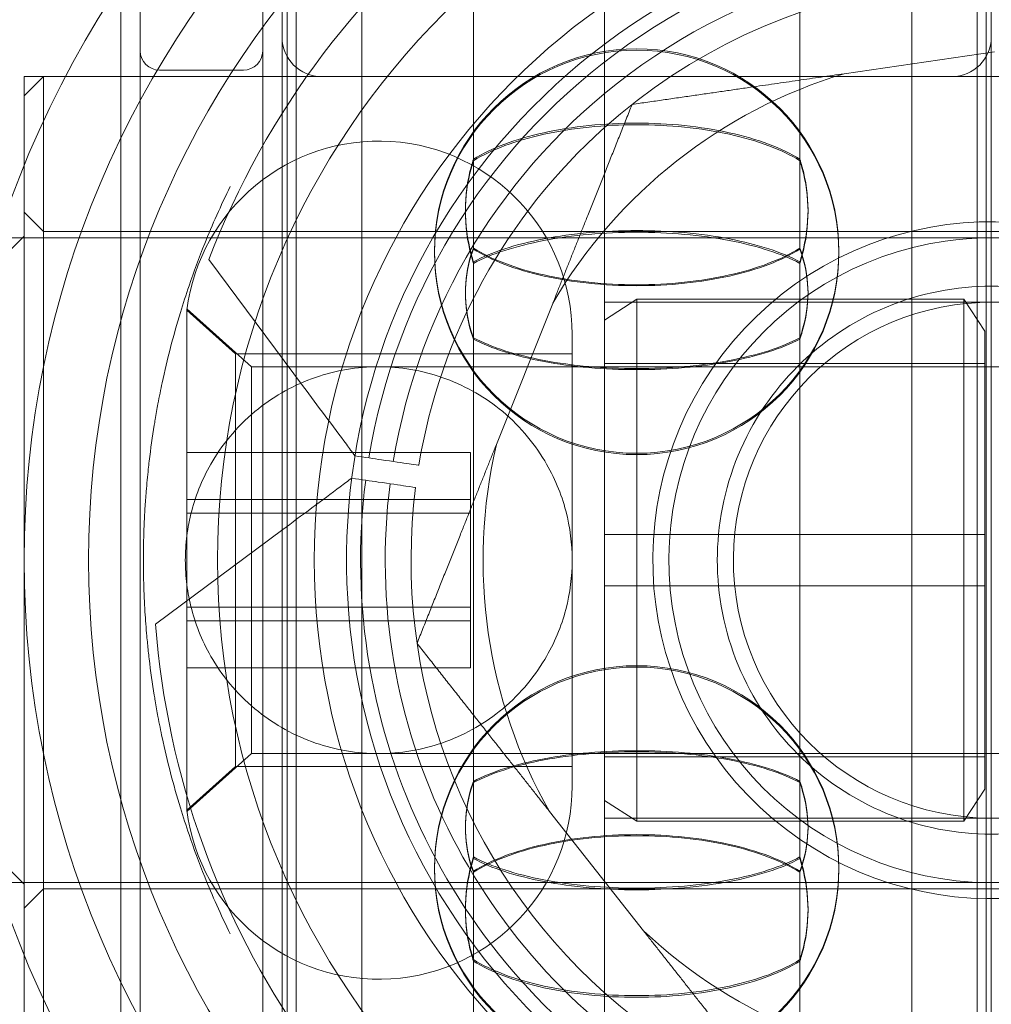
# Model space of a CAD drawing. Units: millimetres. Extents: x -1298 to 4504, y -5917 to 3900.
# Drawn here: x 1964 to 1979, y -22 to -7 of the extents above; entities that cross this region are included whole.
import ezdxf

# ---------------------------------------------------------------- set-up
doc = ezdxf.new("R2010")
doc.units = ezdxf.units.MM
doc.header["$LTSCALE"] = 500

msp = doc.modelspace()

# ---------------------------------------------------------------- linework, layer by layer
at = {"color": 0, "linetype": 'Continuous', "lineweight": 0}
for p, q in [((1965.678, -36.087), (1965.678, 5.866)), ((1979.178, 1.776), (1979.178, -8.662)), ((1979.178, 1.776), (1979.178, -8.662)), ((1968.178, -31.11), (1968.178, 0.889)), ((1968.395, -0.192), (1968.395, -9.414)), ((1978.96, -0.192), (1978.96, -9.414)), ((1969.413, -9.701), (1969.413, -0.944)), ((1977.943, -0.944), (1977.943, -9.701)), ((1971.147, -2.382), (1971.147, -8.914)), ((1976.208, -2.382), (1976.208, -8.914)), ((1968.257, -10.337), (1968.257, -2.61)), ((1979.098, -2.61), (1979.098, -10.337)), ((1973.178, -4.144), (1973.178, -26.076)), ((1965.978, -4.971), (1965.978, -36.81)), ((1967.878, -36.81), (1967.878, -4.971)), ((1979.227, -7.228), (1976.895, -7.565)), ((1964.178, -7.91), (1964.478, -7.61)), ((1965.678, -7.61), (1964.178, -7.61)), ((1964.178, -7.61), (1964.178, -22.61)), ((1964.478, -8.112), (1964.478, -7.61)), ((1996.478, -7.61), (1964.478, -7.61)), ((1966.278, -7.51), (1967.578, -7.51)), ((1978.564, -7.61), (1968.792, -7.61)), ((1964.478, -22.61), (1964.478, -8.112)), ((1979.178, -8.662), (1979.178, -31.996)), ((1979.178, -8.662), (1979.178, -31.996)), ((1971.147, -8.914), (1971.147, -10.287)), ((1976.208, -8.914), (1976.208, -10.287)), ((1968.395, -9.414), (1968.395, -30.029)), ((1978.96, -9.414), (1978.96, -30.029)), ((1964.478, -10.01), (1964.178, -9.71)), ((1969.413, -29.277), (1969.413, -9.701)), ((1977.943, -9.701), (1977.943, -29.277)), ((1996.478, -10.01), (1964.478, -10.01)), ((1952.778, -10.11), (1996.778, -10.11)), ((1963.403, -10.86), (1964.178, -10.085)), ((1968.257, -27.61), (1968.257, -10.337)), ((1979.098, -10.337), (1979.098, -27.61)), ((1967.042, -10.449), (1968.511, -12.421)), ((1971.147, -10.483), (1971.147, -10.507)), ((1971.147, -10.507), (1971.147, -19.738)), ((1976.208, -10.483), (1976.208, -10.507)), ((1976.208, -10.507), (1976.208, -19.738)), ((1972.376, -11.127), (1971.502, -13.314)), ((1973.178, -11.385), (1973.678, -11.06)), ((1985.178, -11.11), (1973.178, -11.11)), ((1973.678, -19.16), (1973.678, -11.06)), ((1973.678, -11.06), (1978.753, -11.06)), ((1979.078, -11.56), (1978.753, -11.06)), ((1978.753, -11.06), (1978.753, -19.16)), ((1966.702, -11.221), (1966.702, -11.21)), ((1967.702, -12.11), (1966.702, -11.21)), ((1966.702, -19.01), (1966.702, -11.221)), ((1967.456, -11.91), (1966.702, -11.232)), ((1979.078, -18.66), (1979.078, -11.56)), ((1972.678, -11.61), (1972.678, -18.61)), ((1967.456, -11.91), (1972.678, -11.91)), ((1967.456, -11.91), (1967.456, -18.31)), ((1973.178, -12.06), (1979.078, -12.06)), ((1967.702, -12.119), (1967.702, -12.11)), ((1967.702, -12.11), (1997.502, -12.11)), ((1967.702, -18.11), (1967.702, -12.119)), ((1971.102, -13.441), (1966.702, -13.441)), ((1971.102, -14.383), (1971.102, -13.441)), ((1971.102, -14.168), (1966.702, -14.168)), ((1971.102, -14.383), (1966.702, -14.383)), ((1971.102, -16.052), (1971.102, -14.383)), ((1968.188, -14.636), (1966.216, -16.105)), ((1979.078, -14.71), (1973.178, -14.71)), ((1973.178, -15.51), (1979.078, -15.51)), ((1971.102, -15.838), (1966.702, -15.838)), ((1971.102, -16.052), (1966.702, -16.052)), ((1971.102, -16.78), (1971.102, -16.052)), ((1971.102, -16.78), (1966.702, -16.78)), ((1967.702, -18.11), (1966.702, -19.01)), ((1967.702, -18.11), (1997.502, -18.11)), ((1973.178, -18.16), (1979.078, -18.16)), ((1967.456, -18.31), (1966.702, -18.989)), ((1967.456, -18.31), (1972.678, -18.31)), ((1979.078, -18.66), (1978.753, -19.16)), ((1973.178, -18.836), (1973.678, -19.16)), ((1972.327, -19.009), (1973.785, -20.86)), ((1985.178, -19.11), (1973.178, -19.11)), ((1973.678, -19.16), (1978.753, -19.16)), ((1963.403, -19.36), (1964.178, -20.135)), ((1971.147, -19.933), (1971.147, -19.951)), ((1971.147, -19.951), (1971.147, -21.329)), ((1976.208, -19.933), (1976.208, -19.951)), ((1976.208, -19.951), (1976.208, -21.329)), ((1952.778, -20.11), (1996.778, -20.11)), ((1964.478, -20.21), (1964.178, -20.51)), ((1996.478, -20.21), (1964.478, -20.21)), ((1971.147, -21.329), (1971.147, -27.85)), ((1976.208, -21.329), (1976.208, -27.85))]:
    msp.add_line(p, q, dxfattribs=at)
at = {"color": 0, "linetype": 'Continuous', "lineweight": 0, "extrusion": (4.44089e-16, 3.28429e-47, -1)}
msp.add_arc((-1979.178, -15.11), 16.198, 0, 90, dxfattribs=at)
at = {"color": 0, "linetype": 'Continuous', "lineweight": 0, "extrusion": (4.44089e-16, 2.84259e-33, -1)}
msp.add_arc((-1979.178, -15.11), 16.198, 90, 180, dxfattribs=at)
at = {"color": 0, "linetype": 'Continuous', "lineweight": 0}
for centre, radius, start, end in [((1979.178, -15.11), 15, 0, 180), ((1979.178, -15.11), 14, 90, 270), ((1979.178, -15.11), 14, 270, 90), ((1979.178, -15.11), 12, 90, 270), ((1979.178, -15.11), 12, 270, 90), ((1979.178, -15.11), 10.5, 90, 180), ((1979.178, -15.11), 10.5, 0, 90), ((1979.178, -15.11), 10, 319.7911, 139.7911), ((1979.178, -15.11), 9.4, 306.6897, 126.6897), ((1979.178, -15.11), 9.4, 126.6897, 170.6254), ((1969.678, -11.61), 3, 0, 172.7532), ((1979.178, -15.11), 10, 139.7911, 319.7911), ((1979.178, -15.11), 5.25, 319.7911, 139.7911), ((1979.178, -15.11), 5.25, 139.7911, 319.7911), ((1979.178, -15.11), 9.4, 172.754, 306.6897), ((1979.178, -15.11), 15, 180, 0), ((1979.178, -15.11), 10.5, 180, 270), ((1979.178, -15.11), 10.5, 270, 0)]:
    msp.add_arc(centre, radius, start, end, dxfattribs=at)
at = {"color": 0, "linetype": 'Continuous', "lineweight": 0, "extrusion": (4.44089e-16, 0, -1)}
for centre, radius, start, end in [((-1979.178, -15.11), 13, 53.3103, 233.3103), ((-1979.178, -15.11), 12.9, 62.2823, 180), ((-1979.178, -15.11), 13, 21.0106, 53.3103), ((-1968.792, -6.996), 0.614, 270, 0), ((-1978.564, -6.996), 0.614, 180, 270), ((-1973.678, -10.316), 3.136, 0, 180), ((-1973.678, -10.337), 3.136, 0, 180), ((-1979.178, -15.11), 9, 9.4219, 48.1897), ((-1973.678, -10.316), 3.136, 180, 0), ((-1973.678, -10.337), 3.136, 180, 0), ((-1979.178, -15.11), 4, 261.7619, 81.7619), ((-1979.178, -15.11), 7.883, 330.3551, 13.1688), ((-1979.178, -15.11), 9.782, 233.3103, 7.2875), ((-1979.178, -15.11), 13, 233.3103, 355.61), ((-1973.678, -19.883), 3.136, 0, 180), ((-1973.678, -19.904), 3.136, 0, 180), ((-1973.678, -19.883), 3.136, 180, 0), ((-1973.678, -19.904), 3.136, 180, 0)]:
    msp.add_arc(centre, radius, start, end, dxfattribs=at)
at = {"color": 0, "linetype": 'Continuous', "lineweight": 0, "extrusion": (4.44089e-16, 2.46519e-32, -1)}
for radius, start, end in [(9.782, 53.3103, 233.3103), (9.782, 9.3331, 53.3103), (9, 311.8103, 7.1987)]:
    msp.add_arc((-1979.178, -15.11), radius, start, end, dxfattribs=at)
at = {"color": 0, "linetype": 'Continuous', "lineweight": 0, "extrusion": (4.44089e-16, -4.93038e-32, -1)}
msp.add_arc((-1979.178, -15.11), 9, 48.1897, 180, dxfattribs=at)
at = {"color": 0, "linetype": 'Continuous', "lineweight": 0, "extrusion": (4.44089e-16, 8.96831e-44, -1)}
msp.add_arc((-1966.278, -7.21), 0.3, 270, 0, dxfattribs=at)
at = {"color": 0, "linetype": 'Continuous', "lineweight": 0, "extrusion": (4.44089e-16, -4.48416e-44, -1)}
msp.add_arc((-1967.578, -7.21), 0.3, 180, 270, dxfattribs=at)
at = {"color": 0, "linetype": 'Continuous', "lineweight": 0, "extrusion": (4.44089e-16, -2.46519e-32, -1)}
msp.add_arc((-1979.178, -15.11), 7.883, 30.3551, 73.1688, dxfattribs=at)
at = {"color": 0, "linetype": 'Continuous', "lineweight": 0, "extrusion": (4.44089e-16, -1.2326e-32, -1)}
for start, end in [(81.7619, 261.7619), (261.7619, 81.7619)]:
    msp.add_arc((-1979.178, -15.11), 5, start, end, dxfattribs=at)
at = {"color": 0, "linetype": 'Continuous', "lineweight": 0, "extrusion": (4.44089e-16, 1.2326e-32, -1)}
msp.add_arc((-1979.178, -15.11), 4, 81.7619, 261.7619, dxfattribs=at)
at = {"color": 0, "linetype": 'Continuous', "lineweight": 0, "extrusion": (4.44089e-16, -2.84259e-33, -1)}
msp.add_arc((-1979.178, -15.11), 16.198, 270, 0, dxfattribs=at)
at = {"color": 0, "linetype": 'Continuous', "lineweight": 0, "extrusion": (4.44089e-16, -3.96764e-34, -1)}
msp.add_arc((-1979.178, -15.11), 9, 180, 311.8103, dxfattribs=at)
at = {"color": 0, "linetype": 'Continuous', "lineweight": 0, "extrusion": (4.44089e-16, 8.77236e-34, -1)}
msp.add_arc((-1979.178, -15.11), 12.9, 180, 297.7177, dxfattribs=at)
at = {"color": 0, "linetype": 'Continuous', "lineweight": 0, "extrusion": (4.44089e-16, -5.68519e-33, -1)}
msp.add_arc((-1979.178, -15.11), 16.198, 180, 270, dxfattribs=at)
at = {"color": 0, "linetype": 'Continuous', "lineweight": 0, "extrusion": (4.44089e-16, -4.37906e-47, -1)}
msp.add_arc((-1969.678, -18.61), 3, 180, 352.7532, dxfattribs=at)
at = {"color": 0, "linetype": 'Continuous', "lineweight": 0, "extrusion": (4.44089e-16, -3.46667e-33, -1)}
msp.add_arc((-1979.178, -15.11), 7.883, 270.3551, 313.1688, dxfattribs=at)
at = {"color": 0, "linetype": 'Continuous', "lineweight": 0}
for points, knots in [([(1968.069, 14.669), (1967.668, 14.611), (1967.268, 14.543), (1965.445, 14.179), (1964.05, 13.752), (1961.401, 12.65), (1960.145, 11.974), (1957.83, 10.433), (1956.771, 9.568), (1954.854, 7.701), (1953.929, 6.621), (1952.282, 4.249), (1951.56, 2.957), (1950.385, 0.229), (1949.931, -1.209), (1949.327, -4.144), (1949.178, -5.64), (1949.178, -7.11)], [-6.538498, -6.538498, -6.538498, -6.538498, -6.418602, -6.418602, -5.989426, -5.989426, -5.560249, -5.560249, -5.131073, -5.131073, -4.682696, -4.682696, -4.23432, -4.23432, -3.785943, -3.785943, -3.337567, -3.337567, -3.337567, -3.337567]), ([(1971.147, -8.891), (1971.286, -8.805), (1971.447, -8.727), (1971.631, -8.658), (1971.814, -8.589), (1972.021, -8.528), (1972.24, -8.48), (1972.459, -8.432), (1972.695, -8.394), (1972.937, -8.369), (1973.179, -8.344), (1973.425, -8.331), (1973.676, -8.331), (1973.927, -8.331), (1974.176, -8.344), (1974.417, -8.369), (1974.658, -8.394), (1974.895, -8.431), (1975.114, -8.48), (1975.333, -8.528), (1975.538, -8.588), (1975.723, -8.657), (1975.908, -8.727), (1976.07, -8.805), (1976.208, -8.891)], [0.000000359, 0.000000359, 0.000000359, 0.000000359, 0.000745381, 0.000745381, 0.000745381, 0.001490404, 0.001490404, 0.001490404, 0.002235427, 0.002235427, 0.002235427, 0.002980449, 0.002980449, 0.002980449, 0.003725472, 0.003725472, 0.003725472, 0.004470495, 0.004470495, 0.004470495, 0.005215518, 0.005215518, 0.005215518, 0.00596054, 0.00596054, 0.00596054, 0.00596054]), ([(1976.208, -8.914), (1976.07, -8.828), (1975.908, -8.751), (1975.725, -8.682), (1975.541, -8.613), (1975.334, -8.553), (1975.115, -8.505), (1974.897, -8.456), (1974.661, -8.419), (1974.419, -8.394), (1974.177, -8.369), (1973.93, -8.356), (1973.679, -8.356), (1973.428, -8.356), (1973.18, -8.369), (1972.939, -8.394), (1972.697, -8.419), (1972.46, -8.456), (1972.241, -8.504), (1972.023, -8.553), (1971.817, -8.612), (1971.632, -8.681), (1971.447, -8.751), (1971.286, -8.828), (1971.147, -8.914)], [0.000000359, 0.000000359, 0.000000359, 0.000000359, 0.000745381, 0.000745381, 0.000745381, 0.001490404, 0.001490404, 0.001490404, 0.002235427, 0.002235427, 0.002235427, 0.002980449, 0.002980449, 0.002980449, 0.003725472, 0.003725472, 0.003725472, 0.004470495, 0.004470495, 0.004470495, 0.005215518, 0.005215518, 0.005215518, 0.00596054, 0.00596054, 0.00596054, 0.00596054]), ([(1971.021, -9.677), (1971.021, -9.459), (1971.05, -9.224), (1971.124, -8.963), (1971.135, -8.927), (1971.147, -8.891)], [1.22909407, 1.22909407, 1.22909407, 1.22909407, 1.30005951, 1.30005951, 1.31158622, 1.31158622, 1.31158622, 1.31158622]), ([(1971.147, -8.914), (1971.135, -8.95), (1971.124, -8.986), (1971.05, -9.247), (1971.021, -9.482), (1971.021, -9.701)], [-1.31158622, -1.31158622, -1.31158622, -1.31158622, -1.30005951, -1.30005951, -1.22909407, -1.22909407, -1.22909407, -1.22909407]), ([(1976.208, -8.891), (1976.22, -8.927), (1976.231, -8.963), (1976.305, -9.224), (1976.335, -9.459), (1976.335, -9.677)], [-0.49219017, -0.49219017, -0.49219017, -0.49219017, -0.48066346, -0.48066346, -0.40969802, -0.40969802, -0.40969802, -0.40969802]), ([(1976.335, -9.701), (1976.335, -9.482), (1976.305, -9.247), (1976.231, -8.986), (1976.22, -8.95), (1976.208, -8.914)], [-0.40969802, -0.40969802, -0.40969802, -0.40969802, -0.33873259, -0.33873259, -0.32720588, -0.32720588, -0.32720588, -0.32720588]), ([(1967.375, -9.313), (1967.227, -9.613), (1967.097, -9.908), (1966.979, -10.2), (1966.891, -10.42), (1966.81, -10.637), (1966.736, -10.854), (1966.688, -10.992), (1966.644, -11.13), (1966.602, -11.268), (1966.49, -11.632), (1966.397, -11.993), (1966.319, -12.36)], [0.007010236, 0.007010236, 0.007010236, 0.007010236, 0.008357021, 0.008357021, 0.008357021, 0.009370878, 0.009370878, 0.009370878, 0.010018609, 0.010018609, 0.010018609, 0.011731521, 0.011731521, 0.011731521, 0.011731521]), ([(1971.147, -10.483), (1971.135, -10.445), (1971.124, -10.408), (1971.05, -10.135), (1971.021, -9.896), (1971.021, -9.677)], [-1.31158622, -1.31158622, -1.31158622, -1.31158622, -1.30005951, -1.30005951, -1.22909407, -1.22909407, -1.22909407, -1.22909407]), ([(1971.021, -9.701), (1971.021, -9.919), (1971.05, -10.159), (1971.124, -10.432), (1971.135, -10.47), (1971.147, -10.507)], [1.22909407, 1.22909407, 1.22909407, 1.22909407, 1.30005951, 1.30005951, 1.31158622, 1.31158622, 1.31158622, 1.31158622]), ([(1976.335, -9.677), (1976.335, -9.896), (1976.305, -10.135), (1976.231, -10.408), (1976.22, -10.445), (1976.208, -10.483)], [-0.40969802, -0.40969802, -0.40969802, -0.40969802, -0.33873259, -0.33873259, -0.32720588, -0.32720588, -0.32720588, -0.32720588]), ([(1976.208, -10.507), (1976.22, -10.47), (1976.231, -10.432), (1976.305, -10.159), (1976.335, -9.919), (1976.335, -9.701)], [0.32720588, 0.32720588, 0.32720588, 0.32720588, 0.33873259, 0.33873259, 0.40969802, 0.40969802, 0.40969802, 0.40969802]), ([(1976.208, -10.483), (1976.07, -10.408), (1975.908, -10.341), (1975.725, -10.281), (1975.541, -10.221), (1975.334, -10.169), (1975.115, -10.127), (1974.897, -10.085), (1974.661, -10.052), (1974.419, -10.03), (1974.177, -10.009), (1973.93, -9.998), (1973.679, -9.998), (1973.428, -9.997), (1973.18, -10.009), (1972.939, -10.03), (1972.697, -10.052), (1972.46, -10.085), (1972.241, -10.127), (1972.023, -10.169), (1971.817, -10.22), (1971.632, -10.281), (1971.447, -10.341), (1971.286, -10.408), (1971.147, -10.483)], [0.000000359, 0.000000359, 0.000000359, 0.000000359, 0.000745381, 0.000745381, 0.000745381, 0.001490404, 0.001490404, 0.001490404, 0.002235427, 0.002235427, 0.002235427, 0.002980449, 0.002980449, 0.002980449, 0.003725472, 0.003725472, 0.003725472, 0.004470495, 0.004470495, 0.004470495, 0.005215518, 0.005215518, 0.005215518, 0.00596054, 0.00596054, 0.00596054, 0.00596054]), ([(1971.147, -10.507), (1971.286, -10.433), (1971.447, -10.366), (1971.631, -10.306), (1971.814, -10.247), (1972.021, -10.195), (1972.24, -10.153), (1972.459, -10.111), (1972.695, -10.078), (1972.937, -10.057), (1973.179, -10.035), (1973.425, -10.024), (1973.676, -10.024), (1973.927, -10.024), (1974.176, -10.035), (1974.417, -10.057), (1974.658, -10.078), (1974.895, -10.111), (1975.114, -10.152), (1975.333, -10.194), (1975.538, -10.246), (1975.723, -10.306), (1975.908, -10.366), (1976.07, -10.433), (1976.208, -10.507)], [0.000000359, 0.000000359, 0.000000359, 0.000000359, 0.000745381, 0.000745381, 0.000745381, 0.001490404, 0.001490404, 0.001490404, 0.002235427, 0.002235427, 0.002235427, 0.002980449, 0.002980449, 0.002980449, 0.003725472, 0.003725472, 0.003725472, 0.004470495, 0.004470495, 0.004470495, 0.005215518, 0.005215518, 0.005215518, 0.00596054, 0.00596054, 0.00596054, 0.00596054]), ([(1971.021, -10.956), (1971.021, -10.769), (1971.049, -10.569), (1971.12, -10.343), (1971.133, -10.306), (1971.147, -10.27)], [1.17079735, 1.17079735, 1.17079735, 1.17079735, 1.23140273, 1.23140273, 1.24334667, 1.24334667, 1.24334667, 1.24334667]), ([(1971.147, -10.287), (1971.133, -10.324), (1971.12, -10.361), (1971.049, -10.587), (1971.021, -10.787), (1971.021, -10.974)], [-1.24334667, -1.24334667, -1.24334667, -1.24334667, -1.23140273, -1.23140273, -1.17079735, -1.17079735, -1.17079735, -1.17079735]), ([(1971.147, -10.27), (1971.286, -10.357), (1971.447, -10.436), (1971.631, -10.506), (1971.815, -10.576), (1972.022, -10.638), (1972.241, -10.687), (1972.459, -10.736), (1972.696, -10.774), (1972.938, -10.8), (1973.18, -10.825), (1973.427, -10.838), (1973.678, -10.838)], [0.000000359, 0.000000359, 0.000000359, 0.000000359, 0.000745829, 0.000745829, 0.000745829, 0.0014913, 0.0014913, 0.0014913, 0.002236771, 0.002236771, 0.002236771, 0.002982242, 0.002982242, 0.002982242, 0.002982242]), ([(1973.678, -10.853), (1973.427, -10.853), (1973.178, -10.84), (1972.937, -10.815), (1972.696, -10.79), (1972.459, -10.751), (1972.241, -10.703), (1972.022, -10.654), (1971.817, -10.593), (1971.632, -10.523), (1971.447, -10.453), (1971.286, -10.374), (1971.147, -10.287)], [0.002982242, 0.002982242, 0.002982242, 0.002982242, 0.003726894, 0.003726894, 0.003726894, 0.004471547, 0.004471547, 0.004471547, 0.0052162, 0.0052162, 0.0052162, 0.005960853, 0.005960853, 0.005960853, 0.005960853]), ([(1973.678, -10.838), (1973.929, -10.838), (1974.177, -10.825), (1974.418, -10.8), (1974.659, -10.774), (1974.896, -10.736), (1975.115, -10.687), (1975.334, -10.638), (1975.539, -10.577), (1975.723, -10.506), (1975.908, -10.436), (1976.07, -10.357), (1976.208, -10.27)], [0.002982242, 0.002982242, 0.002982242, 0.002982242, 0.003726894, 0.003726894, 0.003726894, 0.004471547, 0.004471547, 0.004471547, 0.0052162, 0.0052162, 0.0052162, 0.005960853, 0.005960853, 0.005960853, 0.005960853]), ([(1976.208, -10.287), (1976.07, -10.374), (1975.908, -10.453), (1975.725, -10.523), (1975.541, -10.592), (1975.334, -10.654), (1975.115, -10.703), (1974.896, -10.752), (1974.66, -10.79), (1974.418, -10.815), (1974.176, -10.841), (1973.929, -10.853), (1973.678, -10.853)], [0.000000359, 0.000000359, 0.000000359, 0.000000359, 0.000745829, 0.000745829, 0.000745829, 0.0014913, 0.0014913, 0.0014913, 0.002236771, 0.002236771, 0.002236771, 0.002982242, 0.002982242, 0.002982242, 0.002982242]), ([(1976.208, -10.27), (1976.222, -10.306), (1976.235, -10.343), (1976.306, -10.569), (1976.335, -10.769), (1976.335, -10.956)], [0.31771646, 0.31771646, 0.31771646, 0.31771646, 0.3296604, 0.3296604, 0.39026578, 0.39026578, 0.39026578, 0.39026578]), ([(1976.335, -10.974), (1976.335, -10.787), (1976.306, -10.587), (1976.235, -10.361), (1976.222, -10.324), (1976.208, -10.287)], [0.39026578, 0.39026578, 0.39026578, 0.39026578, 0.45087117, 0.45087117, 0.46281511, 0.46281511, 0.46281511, 0.46281511]), ([(1971.147, -11.661), (1971.133, -11.623), (1971.12, -11.584), (1971.049, -11.347), (1971.021, -11.142), (1971.021, -10.956)], [-1.24334667, -1.24334667, -1.24334667, -1.24334667, -1.23140273, -1.23140273, -1.17079735, -1.17079735, -1.17079735, -1.17079735]), ([(1971.021, -10.974), (1971.021, -11.16), (1971.049, -11.365), (1971.12, -11.603), (1971.133, -11.641), (1971.147, -11.68)], [1.17079735, 1.17079735, 1.17079735, 1.17079735, 1.23140273, 1.23140273, 1.24334667, 1.24334667, 1.24334667, 1.24334667]), ([(1979.178, -19.36), (1978.644, -19.36), (1978.074, -19.254), (1977.027, -18.82), (1976.55, -18.493), (1975.795, -17.738), (1975.468, -17.261), (1975.035, -16.214), (1974.928, -15.644), (1974.928, -14.576), (1975.035, -14.007), (1975.468, -12.96), (1975.795, -12.482), (1976.55, -11.728), (1977.027, -11.401), (1978.074, -10.967), (1978.644, -10.86), (1979.178, -10.86)], [0, 0, 0, 0, 0.160197, 0.160197, 0.320394, 0.320394, 0.480591, 0.480591, 0.640788, 0.640788, 0.800984, 0.800984, 0.961181, 0.961181, 1.121378, 1.121378, 1.281575, 1.281575, 1.281575, 1.281575]), ([(1976.335, -10.956), (1976.335, -11.142), (1976.306, -11.347), (1976.235, -11.584), (1976.222, -11.623), (1976.208, -11.661)], [0.39026578, 0.39026578, 0.39026578, 0.39026578, 0.45087117, 0.45087117, 0.46281511, 0.46281511, 0.46281511, 0.46281511]), ([(1976.208, -11.68), (1976.222, -11.641), (1976.235, -11.603), (1976.306, -11.365), (1976.335, -11.16), (1976.335, -10.974)], [-0.46281511, -0.46281511, -0.46281511, -0.46281511, -0.45087117, -0.45087117, -0.39026578, -0.39026578, -0.39026578, -0.39026578]), ([(1979.178, -10.86), (1979.712, -10.86), (1980.281, -10.967), (1981.328, -11.401), (1981.806, -11.728), (1982.56, -12.482), (1982.887, -12.96), (1983.321, -14.007), (1983.428, -14.576), (1983.428, -15.644), (1983.321, -16.214), (1982.887, -17.261), (1982.56, -17.738), (1981.806, -18.493), (1981.328, -18.82), (1980.281, -19.254), (1979.712, -19.36), (1979.178, -19.36)], [-1.281575, -1.281575, -1.281575, -1.281575, -1.121378, -1.121378, -0.961181, -0.961181, -0.800984, -0.800984, -0.640788, -0.640788, -0.480591, -0.480591, -0.320394, -0.320394, -0.160197, -0.160197, 0, 0, 0, 0]), ([(1973.678, -12.139), (1973.427, -12.139), (1973.178, -12.128), (1972.937, -12.107), (1972.696, -12.086), (1972.459, -12.054), (1972.241, -12.012), (1972.022, -11.971), (1971.817, -11.92), (1971.632, -11.861), (1971.447, -11.802), (1971.286, -11.735), (1971.147, -11.661)], [0.002982242, 0.002982242, 0.002982242, 0.002982242, 0.003726894, 0.003726894, 0.003726894, 0.004471547, 0.004471547, 0.004471547, 0.0052162, 0.0052162, 0.0052162, 0.005960853, 0.005960853, 0.005960853, 0.005960853]), ([(1971.147, -11.68), (1971.286, -11.754), (1971.447, -11.82), (1971.631, -11.878), (1971.815, -11.937), (1972.022, -11.988), (1972.241, -12.029), (1972.459, -12.07), (1972.696, -12.102), (1972.938, -12.123), (1973.18, -12.145), (1973.427, -12.155), (1973.678, -12.155)], [0.000000359, 0.000000359, 0.000000359, 0.000000359, 0.000745829, 0.000745829, 0.000745829, 0.0014913, 0.0014913, 0.0014913, 0.002236771, 0.002236771, 0.002236771, 0.002982242, 0.002982242, 0.002982242, 0.002982242]), ([(1976.208, -11.661), (1976.07, -11.735), (1975.908, -11.802), (1975.725, -11.861), (1975.541, -11.92), (1975.334, -11.971), (1975.115, -12.012), (1974.896, -12.054), (1974.66, -12.086), (1974.418, -12.107), (1974.176, -12.128), (1973.929, -12.139), (1973.678, -12.139)], [0.000000359, 0.000000359, 0.000000359, 0.000000359, 0.000745829, 0.000745829, 0.000745829, 0.0014913, 0.0014913, 0.0014913, 0.002236771, 0.002236771, 0.002236771, 0.002982242, 0.002982242, 0.002982242, 0.002982242]), ([(1973.678, -12.155), (1973.929, -12.155), (1974.177, -12.144), (1974.418, -12.123), (1974.659, -12.102), (1974.896, -12.07), (1975.115, -12.029), (1975.334, -11.988), (1975.539, -11.938), (1975.723, -11.879), (1975.908, -11.82), (1976.07, -11.753), (1976.208, -11.68)], [0.002982242, 0.002982242, 0.002982242, 0.002982242, 0.003726894, 0.003726894, 0.003726894, 0.004471547, 0.004471547, 0.004471547, 0.0052162, 0.0052162, 0.0052162, 0.005960853, 0.005960853, 0.005960853, 0.005960853]), ([(1969.678, -12.11), (1969.341, -12.11), (1969.01, -12.167), (1968.368, -12.389), (1968.069, -12.556), (1967.516, -12.997), (1967.28, -13.274), (1966.952, -13.823), (1966.846, -14.085), (1966.743, -14.475), (1966.718, -14.605), (1966.702, -14.732)], [-0.5396852, -0.5396852, -0.5396852, -0.5396852, -0.4379404, -0.4379404, -0.3301939, -0.3301939, -0.2074894, -0.2074894, -0.1034882, -0.1034882, -0.0515531, -0.0515531, -0.0515531, -0.0515531]), ([(1972.678, -15.11), (1972.678, -15.108), (1972.678, -15.106), (1972.677, -14.86), (1972.647, -14.604), (1972.51, -14.085), (1972.403, -13.823), (1972.075, -13.274), (1971.84, -12.997), (1971.286, -12.556), (1970.987, -12.389), (1970.345, -12.167), (1970.014, -12.11), (1969.678, -12.11)], [-1.0802023, -1.0802023, -1.0802023, -1.0802023, -1.0793703, -1.0793703, -0.9758821, -0.9758821, -0.8718809, -0.8718809, -0.7491764, -0.7491764, -0.6414299, -0.6414299, -0.5396852, -0.5396852, -0.5396852, -0.5396852]), ([(1966.319, -12.36), (1966.296, -12.464), (1966.275, -12.572), (1966.253, -12.685), (1966.239, -12.764), (1966.224, -12.845), (1966.21, -12.929), (1966.205, -12.958), (1966.2, -12.987), (1966.196, -13.016), (1966.167, -13.193), (1966.141, -13.378), (1966.117, -13.577), (1966.113, -13.616), (1966.108, -13.656), (1966.104, -13.696), (1966.092, -13.809), (1966.081, -13.925), (1966.071, -14.045), (1966.064, -14.13), (1966.058, -14.218), (1966.052, -14.308), (1966.05, -14.338), (1966.049, -14.369), (1966.047, -14.399), (1966.042, -14.499), (1966.037, -14.601), (1966.034, -14.703), (1966.03, -14.837), (1966.028, -14.972), (1966.028, -15.108), (1966.028, -15.243), (1966.03, -15.381), (1966.034, -15.515), (1966.037, -15.617), (1966.041, -15.718), (1966.047, -15.817), (1966.048, -15.848), (1966.05, -15.878), (1966.052, -15.909), (1966.06, -16.037), (1966.07, -16.164), (1966.08, -16.286), (1966.088, -16.366), (1966.095, -16.444), (1966.104, -16.52), (1966.108, -16.561), (1966.112, -16.601), (1966.117, -16.64), (1966.14, -16.837), (1966.167, -17.025), (1966.195, -17.203), (1966.2, -17.232), (1966.205, -17.261), (1966.21, -17.29), (1966.224, -17.374), (1966.238, -17.456), (1966.253, -17.536), (1966.275, -17.649), (1966.296, -17.757), (1966.319, -17.861)], [0, 0, 0, 0, 0.000475591, 0.000475591, 0.000475591, 0.000809148, 0.000809148, 0.000809148, 0.000925069, 0.000925069, 0.000925069, 0.001618295, 0.001618295, 0.001618295, 0.001756464, 0.001756464, 0.001756464, 0.002146738, 0.002146738, 0.002146738, 0.002427443, 0.002427443, 0.002427443, 0.002522644, 0.002522644, 0.002522644, 0.002832016, 0.002832016, 0.002832016, 0.00323659, 0.00323659, 0.00323659, 0.003641164, 0.003641164, 0.003641164, 0.003950463, 0.003950463, 0.003950463, 0.004045738, 0.004045738, 0.004045738, 0.004450311, 0.004450311, 0.004450311, 0.004715286, 0.004715286, 0.004715286, 0.004854885, 0.004854885, 0.004854885, 0.005551099, 0.005551099, 0.005551099, 0.005664033, 0.005664033, 0.005664033, 0.005998421, 0.005998421, 0.005998421, 0.00647318, 0.00647318, 0.00647318, 0.00647318]), ([(1969.309, -13.492), (1969.264, -13.431), (1969.219, -13.371), (1968.974, -13.043), (1968.723, -12.706), (1968.511, -12.421)], [-0.4616568, -0.4616568, -0.4616568, -0.4616568, -0.4385206, -0.4385206, -0.332057, -0.332057, -0.332057, -0.332057]), ([(1970.299, -13.637), (1970.299, -13.637), (1970.242, -13.629), (1970.055, -13.601), (1969.892, -13.578), (1969.605, -13.536), (1969.459, -13.514), (1969.309, -13.492)], [-0.5924233, -0.5924233, -0.5924233, -0.5924233, -0.5183791, -0.5183791, -0.4443279, -0.4443279, -0.3952645, -0.3952645, -0.3952645, -0.3952645]), ([(1968.188, -14.636), (1968.473, -14.424), (1968.809, -14.173), (1969.138, -13.928), (1969.198, -13.883), (1969.259, -13.838)], [-1.0433148, -1.0433148, -1.0433148, -1.0433148, -0.9368512, -0.9368512, -0.913715, -0.913715, -0.913715, -0.913715]), ([(1969.259, -13.838), (1969.409, -13.86), (1969.555, -13.881), (1969.842, -13.923), (1970.005, -13.947), (1970.192, -13.974), (1970.249, -13.983), (1970.249, -13.983)], [-0.7895821, -0.7895821, -0.7895821, -0.7895821, -0.7405187, -0.7405187, -0.6664675, -0.6664675, -0.5924233, -0.5924233, -0.5924233, -0.5924233]), ([(1966.702, -14.732), (1966.686, -14.859), (1966.678, -14.987), (1966.678, -15.234), (1966.686, -15.362), (1966.702, -15.489)], [0.47694945, 0.47694945, 0.47694945, 0.47694945, 0.51402596, 0.51402596, 0.55110247, 0.55110247, 0.55110247, 0.55110247]), ([(1969.678, -18.11), (1970.014, -18.11), (1970.345, -18.054), (1970.987, -17.832), (1971.286, -17.664), (1971.84, -17.224), (1972.075, -16.946), (1972.403, -16.398), (1972.51, -16.136), (1972.647, -15.616), (1972.677, -15.36), (1972.678, -15.114), (1972.678, -15.112), (1972.678, -15.11)], [-0.5396854, -0.5396854, -0.5396854, -0.5396854, -0.4379406, -0.4379406, -0.3301941, -0.3301941, -0.2074895, -0.2074895, -0.1034883, -0.1034883, 0, 0, 0.000832, 0.000832, 0.000832, 0.000832]), ([(1966.702, -15.489), (1966.718, -15.616), (1966.743, -15.745), (1966.846, -16.136), (1966.952, -16.398), (1967.28, -16.946), (1967.516, -17.224), (1968.069, -17.664), (1968.368, -17.832), (1969.01, -18.054), (1969.341, -18.11), (1969.678, -18.11)], [-1.0278177, -1.0278177, -1.0278177, -1.0278177, -0.9758825, -0.9758825, -0.8718813, -0.8718813, -0.7491768, -0.7491768, -0.6414302, -0.6414302, -0.5396854, -0.5396854, -0.5396854, -0.5396854]), ([(1966.319, -17.861), (1966.397, -18.227), (1966.49, -18.589), (1966.602, -18.953), (1966.644, -19.09), (1966.688, -19.228), (1966.736, -19.367), (1966.81, -19.583), (1966.891, -19.801), (1966.979, -20.021), (1967.097, -20.313), (1967.227, -20.608), (1967.375, -20.908)], [0, 0, 0, 0, 0.00168001, 0.00168001, 0.00168001, 0.002315298, 0.002315298, 0.002315298, 0.003309681, 0.003309681, 0.003309681, 0.004630597, 0.004630597, 0.004630597, 0.004630597]), ([(1971.147, -18.541), (1971.286, -18.467), (1971.447, -18.401), (1971.631, -18.342), (1971.815, -18.284), (1972.022, -18.232), (1972.241, -18.191), (1972.459, -18.15), (1972.696, -18.118), (1972.938, -18.097), (1973.18, -18.076), (1973.427, -18.065), (1973.678, -18.065)], [0.000000359, 0.000000359, 0.000000359, 0.000000359, 0.000745829, 0.000745829, 0.000745829, 0.0014913, 0.0014913, 0.0014913, 0.002236771, 0.002236771, 0.002236771, 0.002982242, 0.002982242, 0.002982242, 0.002982242]), ([(1973.678, -18.082), (1973.427, -18.082), (1973.178, -18.092), (1972.937, -18.114), (1972.696, -18.135), (1972.459, -18.167), (1972.241, -18.208), (1972.022, -18.25), (1971.817, -18.3), (1971.632, -18.36), (1971.447, -18.419), (1971.286, -18.485), (1971.147, -18.559)], [0.002982242, 0.002982242, 0.002982242, 0.002982242, 0.003726894, 0.003726894, 0.003726894, 0.004471547, 0.004471547, 0.004471547, 0.0052162, 0.0052162, 0.0052162, 0.005960853, 0.005960853, 0.005960853, 0.005960853]), ([(1973.678, -18.065), (1973.929, -18.065), (1974.177, -18.076), (1974.418, -18.097), (1974.659, -18.118), (1974.896, -18.15), (1975.115, -18.191), (1975.334, -18.232), (1975.539, -18.283), (1975.723, -18.342), (1975.908, -18.401), (1976.07, -18.467), (1976.208, -18.541)], [0.002982242, 0.002982242, 0.002982242, 0.002982242, 0.003726894, 0.003726894, 0.003726894, 0.004471547, 0.004471547, 0.004471547, 0.0052162, 0.0052162, 0.0052162, 0.005960853, 0.005960853, 0.005960853, 0.005960853]), ([(1976.208, -18.559), (1976.07, -18.485), (1975.908, -18.419), (1975.725, -18.36), (1975.541, -18.301), (1975.334, -18.25), (1975.115, -18.208), (1974.896, -18.167), (1974.66, -18.135), (1974.418, -18.114), (1974.176, -18.092), (1973.929, -18.082), (1973.678, -18.082)], [0.000000359, 0.000000359, 0.000000359, 0.000000359, 0.000745829, 0.000745829, 0.000745829, 0.0014913, 0.0014913, 0.0014913, 0.002236771, 0.002236771, 0.002236771, 0.002982242, 0.002982242, 0.002982242, 0.002982242]), ([(1971.021, -19.247), (1971.021, -19.06), (1971.049, -18.856), (1971.12, -18.618), (1971.133, -18.579), (1971.147, -18.541)], [1.17079735, 1.17079735, 1.17079735, 1.17079735, 1.23140273, 1.23140273, 1.24334667, 1.24334667, 1.24334667, 1.24334667]), ([(1971.147, -18.559), (1971.133, -18.598), (1971.12, -18.637), (1971.049, -18.874), (1971.021, -19.079), (1971.021, -19.265)], [-1.24334667, -1.24334667, -1.24334667, -1.24334667, -1.23140273, -1.23140273, -1.17079735, -1.17079735, -1.17079735, -1.17079735]), ([(1976.208, -18.541), (1976.222, -18.579), (1976.235, -18.618), (1976.306, -18.856), (1976.335, -19.06), (1976.335, -19.247)], [0.31771646, 0.31771646, 0.31771646, 0.31771646, 0.3296604, 0.3296604, 0.39026578, 0.39026578, 0.39026578, 0.39026578]), ([(1976.335, -19.265), (1976.335, -19.079), (1976.306, -18.874), (1976.235, -18.637), (1976.222, -18.598), (1976.208, -18.559)], [-0.39026578, -0.39026578, -0.39026578, -0.39026578, -0.3296604, -0.3296604, -0.31771646, -0.31771646, -0.31771646, -0.31771646]), ([(1971.147, -19.933), (1971.133, -19.897), (1971.12, -19.86), (1971.049, -19.634), (1971.021, -19.434), (1971.021, -19.247)], [-1.24334667, -1.24334667, -1.24334667, -1.24334667, -1.23140273, -1.23140273, -1.17079735, -1.17079735, -1.17079735, -1.17079735]), ([(1971.021, -19.265), (1971.021, -19.452), (1971.049, -19.651), (1971.12, -19.878), (1971.133, -19.914), (1971.147, -19.951)], [1.17079735, 1.17079735, 1.17079735, 1.17079735, 1.23140273, 1.23140273, 1.24334667, 1.24334667, 1.24334667, 1.24334667]), ([(1973.678, -19.367), (1973.427, -19.367), (1973.178, -19.38), (1972.937, -19.406), (1972.696, -19.431), (1972.459, -19.469), (1972.241, -19.518), (1972.022, -19.567), (1971.817, -19.628), (1971.632, -19.698), (1971.447, -19.768), (1971.286, -19.846), (1971.147, -19.933)], [0.002982242, 0.002982242, 0.002982242, 0.002982242, 0.003726894, 0.003726894, 0.003726894, 0.004471547, 0.004471547, 0.004471547, 0.0052162, 0.0052162, 0.0052162, 0.005960853, 0.005960853, 0.005960853, 0.005960853]), ([(1971.147, -19.951), (1971.286, -19.863), (1971.447, -19.785), (1971.631, -19.715), (1971.815, -19.644), (1972.022, -19.583), (1972.241, -19.534), (1972.459, -19.485), (1972.696, -19.446), (1972.938, -19.421), (1973.18, -19.395), (1973.427, -19.383), (1973.678, -19.383)], [0.000000359, 0.000000359, 0.000000359, 0.000000359, 0.000745829, 0.000745829, 0.000745829, 0.0014913, 0.0014913, 0.0014913, 0.002236771, 0.002236771, 0.002236771, 0.002982242, 0.002982242, 0.002982242, 0.002982242]), ([(1976.208, -19.933), (1976.07, -19.846), (1975.908, -19.768), (1975.725, -19.698), (1975.541, -19.628), (1975.334, -19.567), (1975.115, -19.518), (1974.896, -19.469), (1974.66, -19.431), (1974.418, -19.406), (1974.176, -19.38), (1973.929, -19.367), (1973.678, -19.367)], [0.000000359, 0.000000359, 0.000000359, 0.000000359, 0.000745829, 0.000745829, 0.000745829, 0.0014913, 0.0014913, 0.0014913, 0.002236771, 0.002236771, 0.002236771, 0.002982242, 0.002982242, 0.002982242, 0.002982242]), ([(1973.678, -19.383), (1973.929, -19.383), (1974.177, -19.396), (1974.418, -19.421), (1974.659, -19.446), (1974.896, -19.485), (1975.115, -19.534), (1975.334, -19.583), (1975.539, -19.644), (1975.723, -19.714), (1975.908, -19.785), (1976.07, -19.863), (1976.208, -19.951)], [0.002982242, 0.002982242, 0.002982242, 0.002982242, 0.003726894, 0.003726894, 0.003726894, 0.004471547, 0.004471547, 0.004471547, 0.0052162, 0.0052162, 0.0052162, 0.005960853, 0.005960853, 0.005960853, 0.005960853]), ([(1976.335, -19.247), (1976.335, -19.434), (1976.306, -19.634), (1976.235, -19.86), (1976.222, -19.897), (1976.208, -19.933)], [-0.39026578, -0.39026578, -0.39026578, -0.39026578, -0.3296604, -0.3296604, -0.31771646, -0.31771646, -0.31771646, -0.31771646]), ([(1976.208, -19.951), (1976.222, -19.914), (1976.235, -19.878), (1976.306, -19.651), (1976.335, -19.452), (1976.335, -19.265)], [-0.46281511, -0.46281511, -0.46281511, -0.46281511, -0.45087117, -0.45087117, -0.39026578, -0.39026578, -0.39026578, -0.39026578]), ([(1971.021, -20.52), (1971.021, -20.301), (1971.05, -20.061), (1971.124, -19.789), (1971.135, -19.751), (1971.147, -19.713)], [1.22909407, 1.22909407, 1.22909407, 1.22909407, 1.30005951, 1.30005951, 1.31158622, 1.31158622, 1.31158622, 1.31158622]), ([(1971.147, -19.738), (1971.135, -19.775), (1971.124, -19.813), (1971.05, -20.085), (1971.021, -20.325), (1971.021, -20.543)], [-1.31158622, -1.31158622, -1.31158622, -1.31158622, -1.30005951, -1.30005951, -1.22909407, -1.22909407, -1.22909407, -1.22909407]), ([(1971.147, -19.713), (1971.286, -19.788), (1971.447, -19.855), (1971.631, -19.914), (1971.814, -19.974), (1972.021, -20.026), (1972.24, -20.068), (1972.459, -20.11), (1972.695, -20.142), (1972.937, -20.164), (1973.179, -20.186), (1973.425, -20.197), (1973.676, -20.197), (1973.927, -20.197), (1974.176, -20.186), (1974.417, -20.164), (1974.658, -20.143), (1974.895, -20.11), (1975.114, -20.068), (1975.333, -20.026), (1975.538, -19.975), (1975.723, -19.915), (1975.908, -19.855), (1976.07, -19.788), (1976.208, -19.713)], [0.000000359, 0.000000359, 0.000000359, 0.000000359, 0.000745381, 0.000745381, 0.000745381, 0.001490404, 0.001490404, 0.001490404, 0.002235427, 0.002235427, 0.002235427, 0.002980449, 0.002980449, 0.002980449, 0.003725472, 0.003725472, 0.003725472, 0.004470495, 0.004470495, 0.004470495, 0.005215518, 0.005215518, 0.005215518, 0.00596054, 0.00596054, 0.00596054, 0.00596054]), ([(1976.208, -19.738), (1976.07, -19.812), (1975.908, -19.88), (1975.725, -19.939), (1975.541, -19.999), (1975.334, -20.052), (1975.115, -20.094), (1974.897, -20.136), (1974.661, -20.169), (1974.419, -20.19), (1974.177, -20.212), (1973.93, -20.223), (1973.679, -20.223), (1973.428, -20.223), (1973.18, -20.212), (1972.939, -20.19), (1972.697, -20.169), (1972.46, -20.136), (1972.241, -20.094), (1972.023, -20.052), (1971.817, -20), (1971.632, -19.94), (1971.447, -19.88), (1971.286, -19.812), (1971.147, -19.738)], [0.000000359, 0.000000359, 0.000000359, 0.000000359, 0.000745381, 0.000745381, 0.000745381, 0.001490404, 0.001490404, 0.001490404, 0.002235427, 0.002235427, 0.002235427, 0.002980449, 0.002980449, 0.002980449, 0.003725472, 0.003725472, 0.003725472, 0.004470495, 0.004470495, 0.004470495, 0.005215518, 0.005215518, 0.005215518, 0.00596054, 0.00596054, 0.00596054, 0.00596054]), ([(1976.208, -19.713), (1976.22, -19.751), (1976.231, -19.789), (1976.305, -20.061), (1976.335, -20.301), (1976.335, -20.52)], [-0.49219017, -0.49219017, -0.49219017, -0.49219017, -0.48066346, -0.48066346, -0.40969802, -0.40969802, -0.40969802, -0.40969802]), ([(1976.335, -20.543), (1976.335, -20.325), (1976.305, -20.085), (1976.231, -19.813), (1976.22, -19.775), (1976.208, -19.738)], [0.40969802, 0.40969802, 0.40969802, 0.40969802, 0.48066346, 0.48066346, 0.49219017, 0.49219017, 0.49219017, 0.49219017]), ([(1971.147, -21.306), (1971.135, -21.27), (1971.124, -21.234), (1971.05, -20.974), (1971.021, -20.738), (1971.021, -20.52)], [-1.31158622, -1.31158622, -1.31158622, -1.31158622, -1.30005951, -1.30005951, -1.22909407, -1.22909407, -1.22909407, -1.22909407]), ([(1971.021, -20.543), (1971.021, -20.762), (1971.05, -20.997), (1971.124, -21.257), (1971.135, -21.293), (1971.147, -21.329)], [1.22909407, 1.22909407, 1.22909407, 1.22909407, 1.30005951, 1.30005951, 1.31158622, 1.31158622, 1.31158622, 1.31158622]), ([(1976.335, -20.52), (1976.335, -20.738), (1976.305, -20.974), (1976.231, -21.234), (1976.22, -21.27), (1976.208, -21.306)], [0.40969802, 0.40969802, 0.40969802, 0.40969802, 0.48066346, 0.48066346, 0.49219017, 0.49219017, 0.49219017, 0.49219017]), ([(1976.208, -21.329), (1976.22, -21.293), (1976.231, -21.257), (1976.305, -20.997), (1976.335, -20.762), (1976.335, -20.543)], [0.32720588, 0.32720588, 0.32720588, 0.32720588, 0.33873259, 0.33873259, 0.40969802, 0.40969802, 0.40969802, 0.40969802]), ([(1976.208, -21.306), (1976.07, -21.392), (1975.908, -21.47), (1975.725, -21.539), (1975.541, -21.608), (1975.334, -21.668), (1975.115, -21.716), (1974.897, -21.764), (1974.661, -21.802), (1974.419, -21.827), (1974.177, -21.852), (1973.93, -21.864), (1973.679, -21.864), (1973.428, -21.864), (1973.18, -21.852), (1972.939, -21.827), (1972.697, -21.802), (1972.46, -21.764), (1972.241, -21.716), (1972.023, -21.668), (1971.817, -21.609), (1971.632, -21.539), (1971.447, -21.47), (1971.286, -21.392), (1971.147, -21.306)], [0.000000359, 0.000000359, 0.000000359, 0.000000359, 0.000745381, 0.000745381, 0.000745381, 0.001490404, 0.001490404, 0.001490404, 0.002235427, 0.002235427, 0.002235427, 0.002980449, 0.002980449, 0.002980449, 0.003725472, 0.003725472, 0.003725472, 0.004470495, 0.004470495, 0.004470495, 0.005215518, 0.005215518, 0.005215518, 0.00596054, 0.00596054, 0.00596054, 0.00596054]), ([(1971.147, -21.329), (1971.286, -21.416), (1971.447, -21.493), (1971.631, -21.563), (1971.814, -21.632), (1972.021, -21.692), (1972.24, -21.741), (1972.459, -21.789), (1972.695, -21.827), (1972.937, -21.852), (1973.179, -21.877), (1973.425, -21.89), (1973.676, -21.89), (1973.927, -21.89), (1974.176, -21.877), (1974.417, -21.852), (1974.658, -21.827), (1974.895, -21.789), (1975.114, -21.741), (1975.333, -21.693), (1975.538, -21.633), (1975.723, -21.563), (1975.908, -21.494), (1976.07, -21.416), (1976.208, -21.329)], [0.000000359, 0.000000359, 0.000000359, 0.000000359, 0.000745381, 0.000745381, 0.000745381, 0.001490404, 0.001490404, 0.001490404, 0.002235427, 0.002235427, 0.002235427, 0.002980449, 0.002980449, 0.002980449, 0.003725472, 0.003725472, 0.003725472, 0.004470495, 0.004470495, 0.004470495, 0.005215518, 0.005215518, 0.005215518, 0.00596054, 0.00596054, 0.00596054, 0.00596054])]:
    msp.add_open_spline(points, degree=3, knots=knots, dxfattribs=at)
for points, weights in [([(1976.895, -7.565), (1975.36, -7.788), (1973.607, -8.041)], [2.02595243427, 1.99643676706, 1.89117044693]), ([(1973.607, -8.041), (1972.951, -9.686), (1972.376, -11.127)], [1.89117044694, 1.99643676705, 2.02595243428]), ([(1971.502, -13.314), (1970.927, -14.755), (1970.271, -16.4)], [2.02595243428, 1.99643676705, 1.89117044694]), ([(1970.271, -16.4), (1971.367, -17.791), (1972.327, -19.009)], [1.89117044693, 1.99643676706, 2.02595243428]), ([(1973.785, -20.86), (1974.745, -22.078), (1975.841, -23.469)], [2.02595243428, 1.99643676706, 1.89117044693])]:
    msp.add_rational_spline(points, weights, degree=2, dxfattribs=at)

doc.saveas('drawing.dxf')
